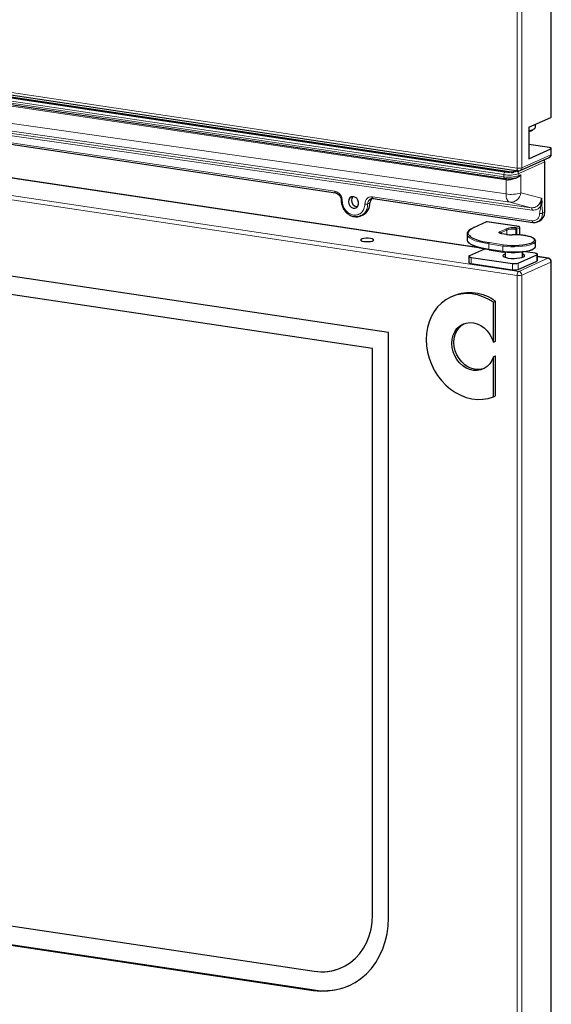
# Model space of a CAD drawing. Units: millimetres. Extents: x 4 to 462, y -47 to 324.
# Drawn here: x 399 to 424, y 195 to 241 of the extents above; entities that cross this region are included whole.
import ezdxf

# ---------------------------------------------------------------- set-up
doc = ezdxf.new("R2010")
doc.units = ezdxf.units.MM

msp = doc.modelspace()

# ---------------------------------------------------------------- linework, layer by layer
at = {"color": 7, "linetype": 'Continuous', "lineweight": 18}
for p, q in [((423.623, 236.188), (423.623, 274.439)), ((422.064, 233.853), (422.064, 273.823)), ((422.283, 273.838), (422.283, 233.868)), ((377.741, 240.476), (422.064, 233.853)), ((421.788, 233.658), (379.067, 240.041)), ((379.246, 239.985), (421.508, 233.67)), ((421.458, 233.551), (379.196, 239.866)), ((379.196, 239.769), (421.458, 233.454)), ((421.558, 233.306), (379.296, 239.621)), ((379.296, 238.689), (421.558, 232.662)), ((421.725, 232.282), (379.463, 238.309)), ((383.132, 237.675), (422.712, 232.03)), ((422.762, 231.916), (383.182, 237.561)), ((420.403, 230.159), (379.161, 236.322)), ((389.59, 236.385), (413.665, 232.788)), ((422.064, 228.908), (377.741, 235.531)), ((377.821, 235.721), (422.144, 229.098)), ((422.283, 233.868), (423.623, 234.469)), ((423.623, 234.469), (423.623, 234.74)), ((423.341, 234.136), (422.141, 233.598)), ((422.067, 233.739), (421.915, 233.671)), ((422.055, 233.707), (422.11, 233.732)), ((422.141, 233.598), (422.141, 233.501)), ((421.458, 233.454), (421.458, 233.551)), ((421.558, 232.662), (421.558, 233.306)), ((422.141, 233.501), (422.241, 233.546)), ((422.241, 233.546), (422.241, 232.71)), ((422.241, 232.71), (423.191, 232.468)), ((415.187, 232.204), (415.287, 232.248)), ((415.397, 232.529), (422.758, 231.429)), ((422.712, 232.03), (421.725, 232.282)), ((423.205, 232.244), (423.208, 232.144)), ((423.241, 231.773), (423.341, 231.818)), ((420.675, 231.38), (420.075, 231.111)), ((422.147, 231.16), (420.675, 231.38)), ((421.262, 230.919), (421.544, 231.045)), ((421.587, 230.99), (421.306, 230.864)), ((421.306, 230.864), (421.306, 230.844)), ((421.587, 230.796), (421.587, 230.99)), ((422.007, 230.784), (422.007, 231.04)), ((422.016, 231.101), (422.147, 231.16)), ((422.191, 231.105), (422.059, 231.046)), ((422.059, 231.046), (422.059, 230.781)), ((422.191, 230.774), (422.191, 231.105)), ((420.789, 230.422), (421.438, 230.325)), ((421.572, 230.798), (421.354, 230.83)), ((421.413, 230.265), (420.764, 230.362)), ((420.764, 230.362), (420.764, 230.121)), ((420.764, 230.121), (421.413, 230.024)), ((421.413, 230.265), (421.413, 230.024)), ((419.946, 229.743), (419.946, 229.453)), ((422.124, 229.477), (422.124, 229.188)), ((422.144, 229.098), (423.484, 229.699)), ((423.623, 229.524), (422.283, 228.923)), ((422.974, 229.858), (422.974, 229.569)), ((423.484, 229.699), (423.001, 229.771)), ((423.623, 191.273), (423.623, 229.524)), ((421.851, 229.458), (421.851, 229.169)), ((422.064, 188.938), (422.064, 228.908)), ((422.283, 228.923), (422.283, 188.953)), ((412.719, 196.864), (412.716, 196.863)), ((412.716, 195.999), (412.676, 195.981))]:
    msp.add_line(p, q, dxfattribs=at)
for p, q in [((423.644, 236.209), (423.644, 274.46)), ((377.797, 240.354), (422.12, 233.731)), ((421.816, 233.667), (379.128, 240.046)), ((379.232, 239.693), (421.494, 233.377)), ((420.34, 230.176), (379.184, 236.326)), ((389.624, 236.309), (413.701, 232.711)), ((422.603, 235.731), (423.623, 236.188)), ((422.913, 235.754), (422.913, 235.87)), ((422.603, 235.731), (422.603, 234.282)), ((423.564, 234.796), (422.603, 234.94)), ((422.603, 234.282), (423.623, 234.74)), ((423.644, 234.49), (423.644, 234.76)), ((422.209, 233.743), (423.549, 234.344)), ((423.341, 231.818), (423.341, 234.136)), ((422.034, 233.744), (421.888, 233.678)), ((415.432, 232.452), (422.794, 231.352)), ((423.191, 232.468), (423.205, 232.244)), ((414.867, 231.655), (414.967, 231.7)), ((420.655, 231.377), (420.055, 231.108)), ((422.155, 231.161), (420.682, 231.381)), ((423.009, 231.388), (422.988, 231.375)), ((423.012, 231.381), (423.113, 231.426)), ((416.14, 226.277), (383.664, 231.13)), ((421.579, 230.799), (421.361, 230.832)), ((422.197, 230.773), (422.197, 231.112)), ((419.764, 230.81), (419.764, 230.569)), ((422.913, 230.496), (422.913, 230.489)), ((422.913, 230.248), (422.913, 230.489)), ((415.406, 225.547), (384.479, 230.168)), ((420.563, 230.123), (419.873, 229.814)), ((420.781, 230.082), (421.431, 229.985)), ((421.513, 229.976), (421.513, 229.745)), ((422.313, 229.745), (422.313, 229.976)), ((422.901, 229.929), (422.45, 229.997)), ((419.846, 229.788), (419.846, 229.498)), ((419.946, 229.743), (421.851, 229.458)), ((422.124, 229.477), (422.974, 229.858)), ((422.124, 229.188), (422.974, 229.569)), ((423.001, 229.595), (423.001, 229.884)), ((423.508, 229.702), (423.001, 229.778)), ((423.644, 191.294), (423.644, 229.544)), ((419.946, 229.453), (421.851, 229.169)), ((419.119, 227.96), (419.019, 227.915)), ((420.977, 227.672), (421.077, 227.717)), ((420.977, 225.832), (420.977, 227.672)), ((421.077, 225.876), (421.077, 227.717)), ((416.14, 199.328), (416.14, 226.277)), ((420.977, 225.832), (421.077, 225.876)), ((415.406, 199.461), (415.406, 225.547)), ((420.977, 225.157), (421.077, 225.202)), ((420.977, 223.317), (420.977, 225.157)), ((421.077, 223.361), (421.077, 225.202)), ((420.977, 223.317), (421.077, 223.361)), ((387.168, 200.681), (412.716, 196.863)), ((387.171, 200.682), (412.719, 196.864)), ((387.128, 199.799), (412.676, 195.981)), ((387.168, 199.817), (412.716, 195.999))]:
    msp.add_line(p, q)
at = {"color": 7, "linetype": 'Continuous', "lineweight": 18, "flags": 128}
for points in [[(422.603, 235.566), (422.622, 235.571), (422.741, 235.609), (422.831, 235.651), (422.889, 235.697), (422.913, 235.745), (422.913, 235.754)], [(422.064, 233.853), (422.065, 233.824), (422.07, 233.797), (422.077, 233.773), (422.087, 233.754), (422.1, 233.741), (422.113, 233.733), (422.12, 233.731)], [(421.494, 233.377), (421.489, 233.379), (421.481, 233.384), (421.473, 233.392), (421.467, 233.404), (421.462, 233.419), (421.459, 233.436), (421.458, 233.454)], [(421.558, 232.662), (421.562, 232.59), (421.571, 232.522), (421.585, 232.46), (421.605, 232.405), (421.63, 232.359), (421.658, 232.323), (421.69, 232.297), (421.725, 232.282)], [(420.675, 231.38), (420.68, 231.381), (420.682, 231.381)], [(420.075, 231.111), (419.953, 231.046), (419.869, 230.978), (419.823, 230.907), (419.816, 230.835), (419.849, 230.763), (419.851, 230.76)], [(421.354, 230.83), (421.314, 230.838), (421.281, 230.847), (421.255, 230.858), (421.237, 230.87), (421.229, 230.882), (421.231, 230.895), (421.242, 230.907), (421.262, 230.919)], [(422.147, 231.16), (422.152, 231.161), (422.155, 231.161)], [(420.764, 230.362), (420.527, 230.404), (420.316, 230.453), (420.135, 230.51), (419.986, 230.573), (419.874, 230.641), (419.8, 230.713), (419.766, 230.786), (419.764, 230.812)], [(419.764, 230.569), (419.766, 230.544), (419.8, 230.471), (419.874, 230.4), (419.986, 230.332), (420.135, 230.269), (420.316, 230.212), (420.527, 230.162), (420.764, 230.121)], [(422.913, 230.489), (422.913, 230.481), (422.889, 230.433), (422.831, 230.387), (422.741, 230.344), (422.622, 230.307), (422.479, 230.276), (422.315, 230.252), (422.137, 230.237), (421.952, 230.231), (421.765, 230.233), (421.583, 230.245), (421.413, 230.265)], [(422.837, 230.48), (422.856, 230.508), (422.861, 230.556), (422.828, 230.604), (422.76, 230.649), (422.659, 230.69), (422.53, 230.725), (422.376, 230.752), (422.204, 230.772), (422.021, 230.782), (421.834, 230.783)], [(420.781, 230.082), (420.779, 230.083), (420.775, 230.086), (420.771, 230.09), (420.768, 230.096), (420.766, 230.103), (420.764, 230.112), (420.764, 230.121)], [(421.413, 230.024), (421.583, 230.003), (421.765, 229.992), (421.952, 229.989), (422.137, 229.996), (422.315, 230.011), (422.479, 230.034), (422.622, 230.065), (422.741, 230.103), (422.831, 230.145), (422.889, 230.191), (422.913, 230.239), (422.913, 230.248)], [(421.431, 229.985), (421.429, 229.986), (421.424, 229.988), (421.421, 229.993), (421.417, 229.999), (421.415, 230.006), (421.414, 230.014), (421.413, 230.024)], [(423.508, 229.702), (423.5, 229.703), (423.484, 229.699)]]:
    msp.add_lwpolyline(points, dxfattribs=at)
at = {"flags": 128}
for points in [[(423.623, 234.74), (423.635, 234.747), (423.643, 234.755), (423.644, 234.763), (423.639, 234.771), (423.627, 234.779), (423.611, 234.785), (423.589, 234.791), (423.564, 234.796)], [(414.293, 232.307), (414.309, 232.209), (414.355, 232.119), (414.425, 232.05), (414.509, 232.011), (414.596, 232.007), (414.675, 232.038), (414.734, 232.102), (414.765, 232.188), (414.765, 232.286), (414.734, 232.381), (414.675, 232.462), (414.596, 232.518), (414.509, 232.54), (414.425, 232.525), (414.355, 232.477), (414.309, 232.401), (414.293, 232.307)], [(414.501, 232.54), (414.459, 232.468), (414.443, 232.375)], [(421.361, 230.832), (421.359, 230.832), (421.354, 230.83)], [(415.008, 230.475), (415.106, 230.466), (415.21, 230.466), (415.308, 230.475), (415.388, 230.492), (415.44, 230.516), (415.458, 230.542), (415.44, 230.569), (415.388, 230.592), (415.308, 230.61), (415.21, 230.619), (415.106, 230.619), (415.008, 230.61), (414.928, 230.592), (414.876, 230.569), (414.858, 230.542), (414.876, 230.516), (414.928, 230.492), (415.008, 230.475)], [(419.851, 230.76), (419.921, 230.694), (420.031, 230.628), (420.175, 230.566), (420.352, 230.51), (420.558, 230.462), (420.789, 230.422)], [(420.789, 230.084), (420.558, 230.124), (420.352, 230.172), (420.175, 230.228), (420.031, 230.289), (419.921, 230.356), (419.871, 230.399)], [(421.438, 230.325), (421.609, 230.305), (421.791, 230.294), (421.978, 230.292), (422.163, 230.3), (422.337, 230.318), (422.496, 230.343), (422.632, 230.377), (422.74, 230.416), (422.815, 230.461), (422.837, 230.48)], [(421.579, 230.799), (421.577, 230.799), (421.572, 230.798)], [(421.438, 229.987), (421.433, 229.985), (421.431, 229.985)], [(422.829, 230.134), (422.815, 230.122), (422.74, 230.078), (422.632, 230.039), (422.496, 230.005), (422.337, 229.979), (422.163, 229.962), (421.978, 229.954), (421.791, 229.956), (421.609, 229.967), (421.438, 229.987)], [(422.974, 229.858), (422.991, 229.868), (422.999, 229.878), (423.001, 229.888), (422.994, 229.898), (422.981, 229.907), (422.96, 229.916), (422.933, 229.923), (422.901, 229.929)], [(419.873, 229.814), (419.857, 229.805), (419.848, 229.795), (419.846, 229.785), (419.853, 229.775), (419.867, 229.765), (419.887, 229.757), (419.914, 229.749), (419.946, 229.743)], [(419.846, 229.498), (419.846, 229.495), (419.853, 229.485), (419.867, 229.475), (419.887, 229.467), (419.914, 229.459), (419.946, 229.453)], [(421.513, 229.9), (421.498, 229.895), (421.438, 229.863), (421.414, 229.829), (421.426, 229.794), (421.475, 229.761), (421.556, 229.732), (421.663, 229.711)], [(421.663, 229.711), (421.789, 229.697), (421.925, 229.693), (422.059, 229.699), (422.183, 229.714), (422.286, 229.737), (422.362, 229.766), (422.405, 229.799), (422.411, 229.835), (422.38, 229.869), (422.315, 229.9), (422.313, 229.9)], [(420.977, 227.672), (420.739, 227.816), (420.491, 227.929), (420.237, 228.01), (419.981, 228.057), (419.725, 228.07), (419.474, 228.049), (419.23, 227.994), (418.998, 227.906), (418.781, 227.786), (418.581, 227.635), (418.402, 227.457), (418.246, 227.253), (418.116, 227.026), (418.012, 226.779), (417.937, 226.516), (417.892, 226.241), (417.876, 225.958), (417.892, 225.669), (417.937, 225.381), (418.012, 225.096), (418.116, 224.818), (418.246, 224.552), (418.402, 224.301), (418.581, 224.069), (418.781, 223.859), (418.998, 223.674), (419.23, 223.516), (419.474, 223.389), (419.725, 223.293), (419.981, 223.229), (420.237, 223.2), (420.491, 223.205), (420.739, 223.244), (420.977, 223.317)], [(420.977, 225.157), (420.909, 224.989), (420.814, 224.841), (420.695, 224.718), (420.556, 224.623), (420.401, 224.56), (420.234, 224.53), (420.062, 224.535), (419.888, 224.574), (419.72, 224.646), (419.562, 224.749), (419.418, 224.879), (419.294, 225.033), (419.194, 225.206), (419.119, 225.392), (419.074, 225.586), (419.058, 225.781), (419.074, 225.972), (419.119, 226.152), (419.194, 226.315), (419.294, 226.458), (419.418, 226.575), (419.562, 226.663), (419.72, 226.718), (419.888, 226.74), (420.062, 226.727), (420.234, 226.68), (420.401, 226.601), (420.556, 226.491), (420.695, 226.355), (420.814, 226.196), (420.909, 226.02), (420.977, 225.832)], [(420.555, 224.623), (420.501, 224.605), (420.334, 224.575), (420.162, 224.58), (419.988, 224.619), (419.82, 224.691), (419.662, 224.794), (419.518, 224.924), (419.394, 225.078), (419.294, 225.251), (419.219, 225.437), (419.174, 225.631), (419.158, 225.826), (419.174, 226.016), (419.219, 226.196), (419.294, 226.36), (419.394, 226.503), (419.518, 226.62), (419.628, 226.691)], [(412.676, 195.981), (413.016, 195.949), (413.352, 195.955), (413.682, 195.998), (414.002, 196.077), (414.309, 196.194), (414.601, 196.345), (414.874, 196.53), (415.126, 196.747), (415.354, 196.994), (415.557, 197.268), (415.731, 197.567), (415.877, 197.888), (415.991, 198.228), (416.074, 198.584), (416.124, 198.951), (416.14, 199.328)], [(412.716, 196.863), (413.017, 196.837), (413.315, 196.849), (413.605, 196.899), (413.883, 196.986), (414.147, 197.109), (414.393, 197.267), (414.618, 197.457), (414.819, 197.678), (414.994, 197.927), (415.14, 198.199), (415.255, 198.493), (415.339, 198.804), (415.389, 199.128), (415.406, 199.461)]]:
    msp.add_lwpolyline(points, dxfattribs=at)
for centre, radius, start, end in [((423.617, 236.216), 0.0279, 281.6853, 346.3288), ((422.484, 236.094), 0.57, 282.0042, 307.2825), ((423.484, 234.49), 0.16, 294.1461, 0), ((423.226, 234.136), 0.116, 0.1193, 53.8943), ((422.144, 233.889), 0.16, 261.5012, 294.1461), ((414.734, 232.362), 0.292, 177.4527, 265.4701), ((414.711, 232.218), 0.578, 296.4102, 3.06), ((415.549, 232.257), 0.261, 131.4806, 181.8674), ((422.928, 231.796), 0.414, 296.5008, 2.9695), ((420.675, 231.332), 0.05, 81.5012, 114.1461), ((420.069, 231.075), 0.0364, 80.9785, 113.902), ((421.917, 229.921), 1.184, 85.2197, 108.3798), ((422.147, 231.112), 0.05, 0, 81.5012), ((421.794, 232.365), 1.582, 261.9208, 271.4495), ((421.948, 230.036), 0.585, 260.4404, 287.4938), ((422.967, 229.603), 0.0348, 281.6853, 346.3288), ((423.484, 229.544), 0.16, 0, 81.5012), ((421.948, 229.746), 0.585, 260.4404, 287.4938), ((419.882, 226.104), 2.007, 53.4782, 112.3627), ((413.073, 199.098), 2.262, 260.9867, 293.8938), ((413.171, 198.887), 2.923, 261.0391, 293.404)]:
    msp.add_arc(centre, radius, start, end)
at = {"color": 7, "linetype": 'Continuous', "lineweight": 18}
for centre, radius, start, end in [((423.49, 234.462), 0.132, 296.5008, 2.9695), ((423.617, 234.496), 0.0279, 281.6853, 346.3288), ((421.595, 233.563), 0.137, 129.1832, 185.238), ((421.701, 234.994), 1.464, 260.4404, 287.4938), ((421.708, 235.092), 1.436, 261.9931, 273.1556), ((421.84, 234.239), 0.574, 277.5089, 292.0238), ((422.031, 233.6), 0.11, 358.9121, 77.7511), ((422.142, 234.315), 0.468, 260.4404, 287.4938), ((422.15, 233.862), 0.132, 296.5008, 2.9695), ((421.701, 234.897), 1.464, 260.4404, 287.4938), ((422.056, 233.498), 0.0855, 305.1874, 2.1891), ((421.801, 234.106), 1.464, 260.4404, 287.4938), ((421.759, 232.766), 0.485, 265.9963, 353.3258), ((420.669, 231.344), 0.0364, 80.9785, 113.902), ((421.251, 230.865), 0.055, 358.9121, 77.7511), ((421.532, 230.991), 0.055, 358.9121, 77.7511), ((421.919, 229.991), 1.052, 85.2197, 108.3798), ((422.157, 231.049), 0.151, 159.6934, 183.2753), ((422.018, 231.171), 0.132, 265.2197, 288.3798), ((422.004, 231.047), 0.055, 358.9121, 77.7511), ((422.136, 231.106), 0.055, 358.9121, 77.7511), ((422.189, 231.114), 0.00871, 281.6853, 346.3288), ((420.832, 230.368), 0.0687, 129.1832, 185.238), ((421.482, 230.271), 0.0687, 129.1832, 185.238), ((423.447, 229.527), 0.176, 358.9121, 77.7511), ((423.617, 229.551), 0.0279, 281.6853, 346.3288), ((422.283, 228.928), 0.22, 129.1832, 185.238), ((422.107, 228.926), 0.176, 358.9121, 77.7511), ((422.142, 229.37), 0.468, 260.4404, 287.4938)]:
    msp.add_arc(centre, radius, start, end, dxfattribs=at)
for points, knots in [([(422.87, 235.662), (422.876, 235.668), (422.898, 235.687), (422.915, 235.724), (422.911, 235.754), (422.909, 235.764)], [0, 0, 0, 0, 0.208228, 0.724002, 1, 1, 1, 1]), ([(421.788, 233.658), (421.788, 233.658), (421.798, 233.658), (421.817, 233.657), (421.836, 233.657), (421.846, 233.656)], [0, 0, 0, 0, 0.026091, 0.512433, 1, 1, 1, 1]), ([(421.888, 233.679), (421.869, 233.672), (421.844, 233.662), (421.821, 233.668), (421.815, 233.67)], [0, 0, 0, 0, 0.750729, 1, 1, 1, 1]), ([(421.846, 233.656), (421.848, 233.656), (421.851, 233.656), (421.857, 233.657), (421.863, 233.657), (421.867, 233.658), (421.868, 233.659)], [0, 0, 0, 0, 0.224077, 0.455, 0.72379, 1, 1, 1, 1]), ([(421.868, 233.659), (421.874, 233.66), (421.885, 233.663), (421.9, 233.667), (421.91, 233.669), (421.914, 233.67), (421.915, 233.671)], [0, 0, 0, 0, 0.355696, 0.711814, 0.980037, 1, 1, 1, 1]), ([(421.494, 233.377), (421.512, 233.375), (421.562, 233.368), (421.617, 233.366), (421.651, 233.364)], [0, 0, 0, 0, 0.378837, 1, 1, 1, 1]), ([(421.651, 233.364), (421.657, 233.364), (421.701, 233.361), (421.789, 233.363), (421.904, 233.373), (422, 233.389), (422.047, 233.406), (422.067, 233.414)], [0, 0, 0, 0, 0.037996, 0.29338, 0.549336, 0.808799, 1, 1, 1, 1]), ([(422.105, 233.428), (422.104, 233.428), (422.092, 233.421), (422.079, 233.417), (422.067, 233.413)], [0, 0, 0, 0, 0.081545, 1, 1, 1, 1]), ([(422.241, 233.546), (422.241, 233.546), (422.234, 233.537), (422.219, 233.519), (422.194, 233.493), (422.166, 233.468), (422.137, 233.446), (422.115, 233.434), (422.105, 233.428)], [0, 0, 0, 0, 0.006389, 0.207522, 0.4098, 0.615921, 0.823565, 1, 1, 1, 1]), ([(413.699, 232.711), (413.733, 232.702), (413.801, 232.683), (413.888, 232.601), (413.95, 232.493), (413.958, 232.413), (413.962, 232.372)], [0, 0, 0, 0, 0.247918, 0.49712, 0.747763, 1, 1, 1, 1]), ([(413.962, 232.372), (413.965, 232.317), (413.972, 232.206), (414.029, 232.042), (414.118, 231.89), (414.239, 231.761), (414.384, 231.669), (414.499, 231.621), (414.56, 231.619), (414.567, 231.619)], [0, 0, 0, 0, 0.156976, 0.31612, 0.477633, 0.641636, 0.808214, 0.97739, 1, 1, 1, 1]), ([(415.447, 232.455), (415.412, 232.458), (415.37, 232.462), (415.337, 232.441), (415.331, 232.437)], [0, 0, 0, 0, 0.835153, 1, 1, 1, 1]), ([(423.171, 232.236), (423.175, 232.274), (423.185, 232.35), (423.189, 232.429), (423.191, 232.468)], [0, 0, 0, 0, 0.504645, 1, 1, 1, 1]), ([(414.567, 231.619), (414.615, 231.614), (414.72, 231.602), (414.816, 231.637), (414.868, 231.656)], [0, 0, 0, 0, 0.461423, 1, 1, 1, 1]), ([(414.863, 231.664), (414.846, 231.654), (414.766, 231.602), (414.657, 231.59), (414.578, 231.619), (414.576, 231.62)], [0, 0, 0, 0, 0.197573, 0.983025, 1, 1, 1, 1]), ([(422.792, 231.352), (422.829, 231.349), (422.903, 231.343), (422.971, 231.366), (423.005, 231.378)], [0, 0, 0, 0, 0.498962, 1, 1, 1, 1]), ([(420.055, 231.108), (420.033, 231.098), (419.968, 231.068), (419.882, 231.013), (419.811, 230.945), (419.77, 230.877), (419.767, 230.832), (419.766, 230.812)], [0, 0, 0, 0, 0.127446, 0.375119, 0.625182, 0.836702, 1, 1, 1, 1]), ([(421.361, 230.832), (421.35, 230.834), (421.32, 230.839), (421.288, 230.848), (421.272, 230.857), (421.273, 230.856), (421.273, 230.856)], [0, 0, 0, 0, 0.243395, 0.617948, 0.896245, 1, 1, 1, 1]), ([(419.765, 230.564), (419.765, 230.562), (419.761, 230.535), (419.783, 230.483), (419.811, 230.434), (419.839, 230.41), (419.843, 230.407)], [0, 0, 0, 0, 0.035484, 0.47796, 0.924466, 1, 1, 1, 1]), ([(422.909, 230.5), (422.909, 230.508), (422.909, 230.537), (422.878, 230.58), (422.825, 230.625), (422.741, 230.667), (422.627, 230.706), (422.49, 230.737), (422.337, 230.761), (422.17, 230.777), (422, 230.786), (421.887, 230.785), (421.833, 230.784)], [0, 0, 0, 0, 0.038133, 0.125604, 0.22132, 0.334617, 0.450301, 0.56351, 0.675366, 0.786552, 0.897412, 1, 1, 1, 1]), ([(422.87, 230.157), (422.876, 230.162), (422.898, 230.181), (422.915, 230.218), (422.911, 230.248), (422.909, 230.258)], [0, 0, 0, 0, 0.208228, 0.724002, 1, 1, 1, 1])]:
    msp.add_open_spline(points, degree=3, knots=knots)
for points, knots in [([(421.846, 233.656), (421.845, 233.657), (421.834, 233.663), (421.823, 233.661), (421.814, 233.66)], [0, 0, 0, 0, 0.0772252, 1, 1, 1, 1]), ([(421.888, 233.678), (421.887, 233.677), (421.883, 233.676), (421.877, 233.67), (421.871, 233.662), (421.868, 233.659)], [0, 0, 0, 0, 0.130099, 0.564185, 1, 1, 1, 1]), ([(421.523, 233.381), (421.524, 233.381), (421.529, 233.382), (421.536, 233.377), (421.544, 233.368), (421.55, 233.355), (421.557, 233.336), (421.558, 233.317), (421.558, 233.306)], [0, 0, 0, 0, 0.060035, 0.219349, 0.382044, 0.544739, 0.704052, 1, 1, 1, 1]), ([(421.975, 233.392), (421.94, 233.378), (421.872, 233.349), (421.763, 233.317), (421.656, 233.298), (421.591, 233.303), (421.558, 233.306)], [0, 0, 0, 0, 0.2561348, 0.5090616, 0.7567989, 1, 1, 1, 1]), ([(413.665, 232.788), (413.666, 232.776), (413.667, 232.757), (413.673, 232.738), (413.679, 232.725), (413.688, 232.717), (413.695, 232.711), (413.699, 232.712), (413.7, 232.712)], [0, 0, 0, 0, 0.295948, 0.455261, 0.617956, 0.780651, 0.939965, 1, 1, 1, 1]), ([(414.012, 232.349), (414.001, 232.351), (413.986, 232.354), (413.972, 232.36), (413.964, 232.365), (413.961, 232.369), (413.962, 232.372), (413.962, 232.372)], [0, 0, 0, 0, 0.352381, 0.542074, 0.735793, 0.929512, 1, 1, 1, 1]), ([(415.187, 232.204), (415.178, 232.117), (415.159, 231.944), (415.035, 231.748), (414.914, 231.69), (414.863, 231.664)], [0, 0, 0, 0, 0.36384, 0.72768, 1, 1, 1, 1]), ([(415.051, 232.194), (415.062, 232.193), (415.08, 232.191), (415.107, 232.191), (415.127, 232.191), (415.146, 232.193), (415.168, 232.197), (415.18, 232.201), (415.187, 232.204)], [0, 0, 0, 0, 0.2394568, 0.3683607, 0.5, 0.6316393, 0.7605432, 1, 1, 1, 1]), ([(415.331, 232.437), (415.307, 232.426), (415.254, 232.4), (415.199, 232.315), (415.191, 232.241), (415.187, 232.204)], [0, 0, 0, 0, 0.286381, 0.64319, 1, 1, 1, 1]), ([(415.397, 232.529), (415.398, 232.517), (415.399, 232.499), (415.405, 232.479), (415.412, 232.466), (415.42, 232.458), (415.427, 232.452), (415.431, 232.453), (415.432, 232.453)], [0, 0, 0, 0, 0.295948, 0.455261, 0.617956, 0.780651, 0.939965, 1, 1, 1, 1]), ([(422.712, 232.03), (422.75, 232.028), (422.827, 232.024), (422.939, 232.064), (423.023, 232.124), (423.076, 232.184), (423.1, 232.218), (423.112, 232.238), (423.116, 232.244), (423.117, 232.246)], [0, 0, 0, 0, 0.241014, 0.485962, 0.73799, 0.867757, 0.958153, 0.985149, 1, 1, 1, 1]), ([(423.117, 232.246), (423.136, 232.28), (423.174, 232.349), (423.185, 232.428), (423.191, 232.468)], [0, 0, 0, 0, 0.497174, 1, 1, 1, 1]), ([(423.171, 232.236), (423.164, 232.239), (423.151, 232.244), (423.132, 232.248), (423.122, 232.247), (423.117, 232.246)], [0, 0, 0, 0, 0.310327, 0.666106, 1, 1, 1, 1]), ([(423.162, 232.141), (423.164, 232.156), (423.167, 232.189), (423.169, 232.22), (423.171, 232.236)], [0, 0, 0, 0, 0.494414, 1, 1, 1, 1]), ([(423.171, 232.236), (423.174, 232.236), (423.181, 232.237), (423.19, 232.238), (423.199, 232.241), (423.203, 232.243), (423.205, 232.244)], [0, 0, 0, 0, 0.244343, 0.5, 0.755657, 1, 1, 1, 1]), ([(422.762, 231.916), (422.761, 231.93), (422.759, 231.959), (422.748, 231.995), (422.732, 232.021), (422.718, 232.027), (422.712, 232.03)], [0, 0, 0, 0, 0.244078, 0.5, 0.755922, 1, 1, 1, 1]), ([(423.162, 232.141), (423.153, 232.123), (423.121, 232.06), (423.039, 231.976), (422.909, 231.912), (422.811, 231.915), (422.762, 231.916)], [0, 0, 0, 0, 0.1175293, 0.4092948, 0.7039186, 1, 1, 1, 1]), ([(423.241, 231.773), (423.235, 231.711), (423.221, 231.587), (423.132, 231.448), (423.046, 231.406), (423.009, 231.388)], [0, 0, 0, 0, 0.36384, 0.72768, 1, 1, 1, 1]), ([(423.105, 231.763), (423.116, 231.834), (423.137, 231.959), (423.154, 232.085), (423.162, 232.141)], [0, 0, 0, 0, 0.560785, 1, 1, 1, 1]), ([(423.105, 231.763), (423.116, 231.762), (423.134, 231.76), (423.161, 231.76), (423.181, 231.761), (423.2, 231.762), (423.222, 231.766), (423.234, 231.77), (423.241, 231.773)], [0, 0, 0, 0, 0.239457, 0.368361, 0.5, 0.631639, 0.760543, 1, 1, 1, 1]), ([(423.162, 232.141), (423.166, 232.14), (423.172, 232.139), (423.181, 232.139), (423.188, 232.14), (423.194, 232.14), (423.202, 232.141), (423.206, 232.143), (423.208, 232.144)], [0, 0, 0, 0, 0.239457, 0.368361, 0.5, 0.631639, 0.760543, 1, 1, 1, 1]), ([(423.208, 232.144), (423.215, 232.075), (423.227, 231.952), (423.237, 231.827), (423.241, 231.773)], [0, 0, 0, 0, 0.560785, 1, 1, 1, 1]), ([(422.758, 231.429), (422.759, 231.417), (422.76, 231.399), (422.766, 231.379), (422.773, 231.366), (422.781, 231.358), (422.787, 231.353), (422.792, 231.353), (422.792, 231.353)], [0, 0, 0, 0, 0.302468, 0.465292, 0.631571, 0.79785, 0.960674, 1, 1, 1, 1])]:
    msp.add_open_spline(points, degree=3, knots=knots, dxfattribs=at)
for points in [[(413.665, 232.788), (413.711, 232.775), (413.801, 232.75), (413.916, 232.643), (413.996, 232.504), (414.006, 232.401), (414.012, 232.349)], [(414.012, 232.349), (414.019, 232.272), (414.035, 232.118), (414.155, 231.907), (414.327, 231.753), (414.531, 231.677), (414.735, 231.692), (414.907, 231.795), (415.027, 231.97), (415.043, 232.119), (415.051, 232.194)], [(415.051, 232.194), (415.056, 232.244), (415.066, 232.344), (415.146, 232.459), (415.261, 232.532), (415.352, 232.53), (415.397, 232.529)], [(422.758, 231.429), (422.804, 231.428), (422.895, 231.426), (423.009, 231.498), (423.089, 231.614), (423.1, 231.713), (423.105, 231.763)]]:
    msp.add_open_spline(points, degree=3, dxfattribs=at)

doc.saveas('drawing.dxf')
